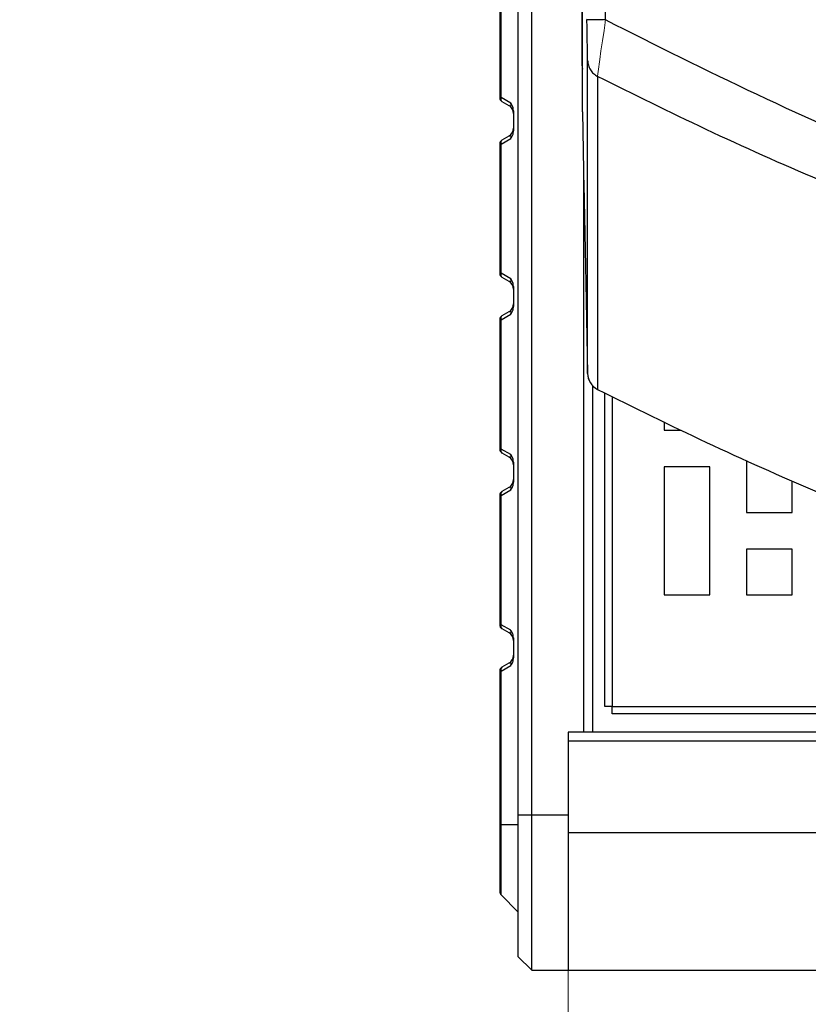
# Model space of a CAD drawing. Extents: x 230 to 4097, y 0 to 2754.
# Drawn here: x 1786 to 1872, y 1582 to 1690 of the extents above; entities that cross this region are included whole.
import ezdxf

# ---------------------------------------------------------------- set-up
doc = ezdxf.new("R2010")
doc.units = 0
doc.header["$PDMODE"] = 3
doc.layers.get('0').update_dxf_attribs({"linetype": 'CONTINUOUS'})
doc.layers.get('DEFPOINTS').update_dxf_attribs({"linetype": 'CONTINUOUS'})
doc.layers.add('KIKI-2D2', color=7, linetype='CONTINUOUS')
doc.layers.add('SUNPOU', color=7, linetype='CONTINUOUS')
doc.styles.get("Standard").update_dxf_attribs({"font": 'ROMANS', "bigfont": 'EXTFONT.shx'})
doc.dimstyles.new('STANDARD$0', dxfattribs={"dimscale": 10, "dimtxt": 2, "dimasz": 3, "dimexe": 1, "dimexo": 1, "dimgap": 0.6, "dimtad": 3, "dimdec": 0, "dimzin": 0, "dimdsep": 46, "dimtxsty": 'STANDARD', "dimblk1": 'OPEN', "dimblk2": 'OPEN', "dimsah": 1, "dimcen": 1.5, "dimclrd": 3, "dimclrt": 7, "dimadec": 0, "dimazin": 0, "dimtfac": 1, "dimtdec": 0, "dimtix": 1, "dimtmove": 0, "dimatfit": 0, "dimldrblk": 'DOTSMALL', "dimfxl": 1, "dimtvp": 1, "dimtolj": 1, "dimtzin": 0, "dimarcsym": 0})

# ---------------------------------------------------------------- blocks, each defined once
blk = doc.blocks.new('BLKF049')
at = {"color": 7, "linetype": 'Continuous', "lineweight": 15}
for p, q in [((159.721, 191.725), (159.719, 191.676)), ((159.721, 191.725), (159.721, 191.725)), ((159.703, 191.529), (159.67, 191.34)), ((159.716, 191.626), (159.703, 191.529)), ((159.719, 191.676), (159.716, 191.626)), ((159.67, 191.34), (159.643, 191.16)), ((159.624, 191.001), (159.594, 190.779)), ((159.643, 191.16), (159.624, 191.001)), ((159.594, 190.779), (159.582, 190.693))]:
    blk.add_line(p, q, dxfattribs=at)
blk = doc.blocks.new('_OPEN')
at = {"color": 0, "linetype": 'ByBlock'}
for p, q in [((-1, 0.1667), (0, 0)), ((0, 0), (-1, -0.1667)), ((0, 0), (-1, 0))]:
    blk.add_line(p, q, dxfattribs=at)
blk = doc.blocks.new('*D52')
at = {"layer": 'DEFPOINTS', "color": 0}
for p in [(1945.51, 1688.64), (1845.51, 1586.07), (1945.51, 1460.15)]:
    blk.add_point(p, dxfattribs=at)
at = {"layer": 'SUNPOU', "color": 0, "lineweight": -2}
for p, q in [((1945.51, 1678.64), (1945.51, 1450.15)), ((1845.51, 1576.07), (1845.51, 1450.15))]:
    blk.add_line(p, q, dxfattribs=at)
at = {"layer": 'SUNPOU', "color": 7, "lineweight": -2}
blk.add_line((1875.51, 1460.15), (1915.51, 1460.15), dxfattribs=at)
at = {"layer": 'SUNPOU', "color": 7, "lineweight": -2, "xscale": 30, "yscale": 30, "zscale": 30, "rotation": 180}
blk.add_blockref('_OPEN', (1845.51, 1460.15), dxfattribs=at)
at = {"layer": 'SUNPOU', "color": 7, "lineweight": -2, "xscale": 30, "yscale": 30, "zscale": 30}
blk.add_blockref('_OPEN', (1945.51, 1460.15), dxfattribs=at)
at = {"layer": 'SUNPOU', "color": 7, "insert": (1895.55, 1476.15), "char_height": 20, "attachment_point": 5}
blk.add_mtext('\\A1;100', dxfattribs=at)
blk = doc.blocks.new('_DotSmall')
at = {"color": 0, "linetype": 'ByBlock', "const_width": 0.5}
blk.add_lwpolyline([(-0.0625, 0, 1), (0.0625, 0, 1)], format="xyb", close=True, dxfattribs=at)
blk = doc.blocks.new('*D53')
at = {"layer": 'DEFPOINTS', "color": 0}
for p in [(1902.61, 1819.16), (1845.51, 1586.09), (1902.61, 1521.78)]:
    blk.add_point(p, dxfattribs=at)
at = {"layer": 'SUNPOU', "color": 0, "lineweight": -2}
for p, q in [((1902.61, 1809.16), (1902.61, 1511.78)), ((1845.51, 1576.09), (1845.51, 1511.78))]:
    blk.add_line(p, q, dxfattribs=at)
at = {"layer": 'SUNPOU', "color": 7, "lineweight": -2}
for p, q in [((1815.51, 1521.78), (1785.51, 1521.78)), ((1845.51, 1521.78), (1902.61, 1521.78)), ((1932.61, 1521.78), (1962.61, 1521.78))]:
    blk.add_line(p, q, dxfattribs=at)
at = {"layer": 'SUNPOU', "color": 7, "lineweight": -2, "xscale": 30, "yscale": 30, "zscale": 30}
blk.add_blockref('_OPEN', (1845.51, 1521.78), dxfattribs=at)
at = {"layer": 'SUNPOU', "color": 7, "lineweight": -2, "xscale": 30, "yscale": 30, "zscale": 30, "rotation": 180}
blk.add_blockref('_OPEN', (1902.61, 1521.78), dxfattribs=at)
at = {"layer": 'SUNPOU', "color": 7, "insert": (1874.06, 1537.78), "char_height": 20, "attachment_point": 5}
blk.add_mtext('\\A1;57', dxfattribs=at)

msp = doc.modelspace()

# ---------------------------------------------------------------- linework, layer by layer
at = {"layer": 'KIKI-2D2', "color": 2}
for p, q in [((1847.01, 2140.09), (1847.01, 1684.89)), ((1841.51, 1586.07), (1841.51, 1818.09)), ((1840.01, 1816.59), (1840.01, 1587.57)), ((1847.08, 1679.88), (1847.08, 1717.04)), ((1849.08, 1717.21), (1849.55, 1689.95)), ((1838.01, 1695.56), (1838.01, 1681.43)), ((1838.16, 1681.43), (1838.16, 1695.56)), ((1847.62, 1651.29), (1847.62, 1685.5)), ((1838.16, 1681.43), (1838.01, 1681.43)), ((1839.22, 1680.82), (1838.16, 1681.43)), ((1838.26, 1681), (1839.01, 1680.57)), ((1839.51, 1679.98), (1839.51, 1677.81)), ((1847.08, 1679.88), (1847.23, 1671.36)), ((1838.01, 1676.36), (1838.16, 1676.36)), ((1838.01, 1676.36), (1838.01, 1662.23)), ((1838.16, 1676.36), (1839.22, 1676.97)), ((1838.16, 1662.23), (1838.16, 1676.36)), ((1839.01, 1677.22), (1838.26, 1676.79)), ((1847.21, 1612.09), (1847.21, 1672.41)), ((1838.16, 1662.23), (1838.01, 1662.23)), ((1839.22, 1661.62), (1838.16, 1662.23)), ((1838.26, 1661.8), (1839.01, 1661.37)), ((1839.51, 1660.78), (1839.51, 1658.61)), ((1838.01, 1657.16), (1838.01, 1643.03)), ((1838.01, 1657.16), (1838.16, 1657.16)), ((1838.16, 1657.16), (1839.22, 1657.77)), ((1838.16, 1643.03), (1838.16, 1657.16)), ((1839.01, 1658.02), (1838.26, 1657.59)), ((1848.21, 1612.09), (1848.21, 1649.91)), ((1848.72, 1649.55), (1848.72, 1649.55)), ((1848.72, 1649.55), (1848.72, 1649.55)), ((1849.51, 1614.9), (1849.51, 1649.17)), ((1850.31, 1648.78), (1850.31, 1614.9)), ((1856.01, 1646), (1856.01, 1645.09)), ((1856.01, 1645.09), (1857.87, 1645.09)), ((1838.16, 1643.03), (1838.01, 1643.03)), ((1839.22, 1642.42), (1838.16, 1643.03)), ((1838.26, 1642.6), (1839.01, 1642.17)), ((1839.51, 1641.58), (1839.51, 1639.41)), ((1861.01, 1641.09), (1856.01, 1641.09)), ((1856.01, 1641.09), (1856.01, 1627.09)), ((1861.01, 1627.09), (1861.01, 1641.09)), ((1865.01, 1641.79), (1865.01, 1636.09)), ((1839.01, 1638.82), (1838.26, 1638.39)), ((1870.01, 1636.09), (1870.01, 1639.56)), ((1838.01, 1637.96), (1838.16, 1637.96)), ((1838.01, 1637.96), (1838.01, 1623.83)), ((1838.16, 1637.96), (1839.22, 1638.57)), ((1838.16, 1623.83), (1838.16, 1637.96)), ((1865.01, 1636.09), (1870.01, 1636.09)), ((1870.01, 1632.09), (1865.01, 1632.09)), ((1865.01, 1632.09), (1865.01, 1627.09)), ((1870.01, 1627.09), (1870.01, 1632.09)), ((1856.01, 1627.09), (1861.01, 1627.09)), ((1865.01, 1627.09), (1870.01, 1627.09)), ((1838.16, 1623.83), (1838.01, 1623.83)), ((1839.22, 1623.22), (1838.16, 1623.83)), ((1838.26, 1623.4), (1839.01, 1622.97)), ((1839.51, 1622.38), (1839.51, 1620.21)), ((1838.16, 1618.76), (1839.22, 1619.37)), ((1839.01, 1619.62), (1838.26, 1619.19)), ((1838.01, 1618.76), (1838.16, 1618.76)), ((1838.01, 1618.76), (1838.01, 1594.67)), ((1838.16, 1594.32), (1838.16, 1618.76)), ((1850.32, 1614.9), (1849.51, 1614.9)), ((1850.32, 1614.09), (1850.32, 1614.9)), ((1850.32, 1614.89), (1933.16, 1614.89)), ((1933.17, 1614.09), (1850.32, 1614.09)), ((1933.22, 1612.09), (1845.51, 1612.09)), ((1845.51, 1612.09), (1845.51, 1586.07)), ((1935.76, 1611.09), (1845.51, 1611.09)), ((1840.01, 1603.07), (1845.51, 1603.07)), ((1840.01, 1601.96), (1838.01, 1601.96)), ((2213.51, 1601.09), (1845.51, 1601.09)), ((1838.16, 1594.32), (1840.01, 1592.46)), ((1840.01, 1587.57), (1841.51, 1586.07)), ((1841.51, 1586.07), (1845.51, 1586.07)), ((1845.51, 1586.09), (2213.51, 1586.09))]:
    msp.add_line(p, q, dxfattribs=at)
at = {"layer": 'KIKI-2D2', "color": 7, "linetype": 'Continuous', "lineweight": 13}
msp.add_line((1845.51, 1586.07), (1845.51, 1517.12), dxfattribs=at)
at = {"layer": 'KIKI-2D2', "color": 2}
msp.add_lwpolyline([(1848.72, 1683.75), (1848.72, 1649.55)], dxfattribs=at)
for centre, radius, start, end in [((1838.51, 1681.43), 0.5, 180, 240), ((1838.49, 1681.28), 0.368, 156.2127, 230.6887), ((1838.51, 1679.7), 1, 0, 60), ((1838.51, 1678.09), 1, 300, 0), ((1838.51, 1676.36), 0.5, 120, 180), ((1838.49, 1676.5), 0.368, 129.312, 203.7866), ((1838.51, 1662.23), 0.5, 180, 240), ((1838.49, 1662.08), 0.368, 156.2109, 230.6905), ((1838.51, 1660.5), 1, 0, 60), ((1838.51, 1658.89), 1, 300, 0), ((1838.51, 1657.16), 0.5, 120, 180), ((1838.49, 1657.3), 0.368, 129.3095, 203.7891), ((1849.62, 1651.33), 2, 181.1247, 243.0834), ((1849.61, 1651.33), 1.99, 181.0501, 243.2761), ((1838.51, 1643.03), 0.5, 180, 240), ((1838.49, 1642.88), 0.368, 156.2134, 230.688), ((1838.51, 1641.3), 1, 0, 60), ((1838.51, 1639.69), 1, 300, 0), ((1838.51, 1637.96), 0.5, 120, 180), ((1838.49, 1638.1), 0.368, 129.3095, 203.7891), ((1838.51, 1623.83), 0.5, 180, 240), ((1838.49, 1623.68), 0.368, 156.2134, 230.688), ((1838.51, 1622.1), 1, 0, 60), ((1838.51, 1620.49), 1, 300, 0), ((1838.51, 1618.76), 0.5, 120, 180), ((1838.49, 1618.9), 0.368, 129.3094, 203.7883), ((1838.51, 1594.67), 0.5, 180, 225)]:
    msp.add_arc(centre, radius, start, end, dxfattribs=at)
for centre, major_axis, ratio, start_param, end_param in [((1848.01, 1684.89), (0, -1), 0.996195, 4.712389, 5.088283), ((1838.51, 1681.43), (-0.723, 0.909), 0.242616, 2.589597, 3.799026), ((1838.51, 1676.36), (0.723, 0.909), 0.242616, 5.625752, 6.835181), ((1838.51, 1662.23), (-0.723, 0.909), 0.242616, 2.589597, 3.799026), ((1838.51, 1657.16), (0.723, 0.909), 0.242616, 5.625752, 6.835181), ((1838.51, 1643.03), (-0.723, 0.909), 0.242616, 2.589597, 3.799026), ((1838.51, 1637.96), (0.723, 0.909), 0.242616, 5.625752, 6.835181), ((1838.51, 1623.83), (-0.723, 0.909), 0.242616, 2.589597, 3.799026), ((1838.51, 1618.76), (0.723, 0.909), 0.242616, 5.625752, 6.835181)]:
    msp.add_ellipse(centre, major_axis=major_axis, ratio=ratio, start_param=start_param, end_param=end_param, dxfattribs=at)
for points, knots in [([(1849.55, 1689.95), (1849.29, 1689.94), (1848.77, 1689.93), (1848.11, 1689.93), (1847.64, 1689.93), (1847.58, 1689.94), (1847.55, 1689.95)], [0, 0, 0, 0, 0.25, 0.500002, 0.750012, 1, 1, 1, 1]), ([(1847.62, 1685.5), (1847.62, 1685.59), (1847.62, 1685.78), (1847.6, 1686.8), (1847.58, 1688.18), (1847.56, 1689.31), (1847.55, 1689.87), (1847.55, 1689.95)], [0, 0, 0, 0, 0.214754, 0.462554, 0.731397, 0.964563, 1, 1, 1, 1]), ([(1849.55, 1689.95), (1855.05, 1687.18), (1866.09, 1681.64), (1883.06, 1674.17), (1900.33, 1667.36), (1917.82, 1661.34), (1935.76, 1656.07), (1954.05, 1651.62), (1972.77, 1648.05), (1991.62, 1645.45), (2010.56, 1643.87), (2029.51, 1643.33), (2048.47, 1643.87), (2067.41, 1645.45), (2086.25, 1648.05), (2104.98, 1651.62), (2123.27, 1656.07), (2141.2, 1661.34), (2158.69, 1667.36), (2175.96, 1674.17), (2192.94, 1681.64), (2203.97, 1687.18), (2209.47, 1689.95)], [0, 0, 0, 0, 0.049225, 0.098681, 0.148221, 0.197664, 0.246501, 0.297617, 0.348104, 0.398814, 0.449662, 0.5, 0.550336, 0.601184, 0.651895, 0.702381, 0.753499, 0.802334, 0.851778, 0.901317, 0.950775, 1, 1, 1, 1]), ([(1847.62, 1685.5), (1847.64, 1685.32), (1847.68, 1684.96), (1847.91, 1684.46), (1848.25, 1684.04), (1848.56, 1683.85), (1848.72, 1683.75)], [0, 0, 0, 0, 0.250002, 0.500003, 0.750002, 1, 1, 1, 1]), ([(2210.3, 1683.75), (2207.31, 1682.25), (2201.24, 1679.22), (2191.89, 1674.92), (2182.22, 1670.76), (2172.51, 1666.89), (2162.58, 1663.24), (2152.33, 1659.77), (2144.35, 1657.32), (2138.97, 1655.77), (2136.39, 1655.05), (2133.78, 1654.33), (2131.13, 1653.63), (2128.45, 1652.94), (2125.74, 1652.26), (2122.01, 1651.35), (2117.06, 1650.2), (2110.67, 1648.83), (2103.65, 1647.44), (2095.99, 1646.07), (2087.67, 1644.76), (2078.21, 1643.48), (2069.88, 1642.57), (2063.23, 1641.98), (2059.29, 1641.67), (2056.28, 1641.46), (2053.77, 1641.3), (2050.86, 1641.13), (2045.52, 1640.87), (2038.2, 1640.64), (2030.83, 1640.56), (2025.02, 1640.59), (2020.34, 1640.67), (2015.38, 1640.81), (2010.44, 1641.02), (2006.37, 1641.23), (2002.83, 1641.45), (1999.17, 1641.71), (1994.19, 1642.11), (1988.04, 1642.69), (1981.68, 1643.4), (1974.46, 1644.33), (1966.9, 1645.44), (1958.73, 1646.82), (1952.72, 1647.96), (1948.67, 1648.78), (1946.38, 1649.26), (1944.16, 1649.73), (1942.02, 1650.2), (1939.95, 1650.67), (1937.96, 1651.13), (1933.6, 1652.17), (1926.98, 1653.84), (1918.23, 1656.26), (1909.83, 1658.79), (1901.81, 1661.41), (1893.9, 1664.16), (1884.3, 1667.74), (1873.12, 1672.28), (1860.67, 1677.81), (1852.66, 1681.79), (1848.72, 1683.75)], [0, 0, 0, 0, 0.026802, 0.054223, 0.082266, 0.110931, 0.137804, 0.166867, 0.197434, 0.204504, 0.211649, 0.21887, 0.226167, 0.23354, 0.240988, 0.248513, 0.264245, 0.28165, 0.300728, 0.321479, 0.343904, 0.368001, 0.397842, 0.410881, 0.421415, 0.429443, 0.434965, 0.441496, 0.452821, 0.477692, 0.5, 0.511727, 0.524201, 0.537422, 0.551391, 0.563693, 0.570038, 0.579738, 0.593046, 0.609962, 0.629097, 0.644258, 0.668116, 0.690211, 0.710542, 0.716992, 0.723241, 0.729291, 0.73514, 0.74079, 0.746239, 0.751489, 0.776577, 0.800801, 0.824161, 0.846658, 0.868291, 0.89114, 0.928491, 0.964777, 1, 1, 1, 1]), ([(1839.51, 1679.98), (1839.5, 1680.1), (1839.49, 1680.34), (1839.37, 1680.62), (1839.27, 1680.76), (1839.22, 1680.82), (1839.22, 1680.82)], [0, 0, 0, 0, 0.36623, 0.732785, 0.993462, 1, 1, 1, 1]), ([(1839.22, 1676.97), (1839.22, 1676.97), (1839.26, 1677.02), (1839.36, 1677.16), (1839.49, 1677.44), (1839.5, 1677.68), (1839.51, 1677.81)], [0, 0, 0, 0, 0.00655, 0.24663, 0.612412, 1, 1, 1, 1]), ([(1847.23, 1671.36), (1847.29, 1668.17), (1847.42, 1661.46), (1847.55, 1654.8), (1847.62, 1651.29)], [0, 0, 0, 0, 0.474337, 1, 1, 1, 1]), ([(1839.51, 1660.78), (1839.5, 1660.9), (1839.49, 1661.14), (1839.37, 1661.42), (1839.27, 1661.56), (1839.22, 1661.62), (1839.22, 1661.62)], [0, 0, 0, 0, 0.366215, 0.732784, 0.993462, 1, 1, 1, 1]), ([(1839.22, 1657.77), (1839.22, 1657.77), (1839.26, 1657.82), (1839.36, 1657.96), (1839.49, 1658.24), (1839.5, 1658.48), (1839.51, 1658.61)], [0, 0, 0, 0, 0.00654, 0.246623, 0.612422, 1, 1, 1, 1]), ([(1848.72, 1649.55), (1852.67, 1647.59), (1860.58, 1643.67), (1872.71, 1638.29), (1885, 1633.25), (1893.34, 1630.23), (1897.51, 1628.73)], [0, 0, 0, 0, 0.249448, 0.498896, 0.749448, 1, 1, 1, 1]), ([(1839.51, 1641.58), (1839.5, 1641.7), (1839.49, 1641.94), (1839.37, 1642.22), (1839.27, 1642.36), (1839.22, 1642.42), (1839.22, 1642.42)], [0, 0, 0, 0, 0.366216, 0.732785, 0.993452, 1, 1, 1, 1]), ([(1839.22, 1638.57), (1839.22, 1638.57), (1839.26, 1638.62), (1839.36, 1638.76), (1839.49, 1639.04), (1839.5, 1639.28), (1839.51, 1639.41)], [0, 0, 0, 0, 0.00654, 0.246623, 0.612422, 1, 1, 1, 1]), ([(1839.51, 1622.38), (1839.5, 1622.5), (1839.49, 1622.74), (1839.37, 1623.02), (1839.27, 1623.16), (1839.22, 1623.22), (1839.22, 1623.22)], [0, 0, 0, 0, 0.366226, 0.732777, 0.993452, 1, 1, 1, 1]), ([(1839.22, 1619.37), (1839.22, 1619.37), (1839.26, 1619.42), (1839.36, 1619.56), (1839.49, 1619.84), (1839.5, 1620.08), (1839.51, 1620.21)], [0, 0, 0, 0, 0.006539, 0.246631, 0.612412, 1, 1, 1, 1])]:
    msp.add_open_spline(points, degree=3, knots=knots, dxfattribs=at)

# ---------------------------------------------------------------- block references
at = {"layer": 'KIKI-2D2', "color": 2, "xscale": 6, "yscale": 6, "zscale": 6}
msp.add_blockref('BLKF049', (891.23, 539.6), dxfattribs=at)

# ---------------------------------------------------------------- dimensions: what is measured, and where the dimension line sits
at = {"layer": 'SUNPOU', "color": 7}
for base, p1, p2, picture, middle in [((1902.61, 1521.78), (1845.51, 1586.09), (1902.61, 1819.16), '*D53', (1874.06, 1521.78)), ((1945.51, 1460.15), (1845.51, 1586.07), (1945.51, 1688.64), '*D52', (1895.55, 1460.15))]:
    dim = msp.add_linear_dim(base=base, p1=p1, p2=p2, dimstyle='STANDARD$0', override={"dimclrd": 7}, dxfattribs=at)
    dim.commit()
    dim.dimension.update_dxf_attribs({"geometry": picture, "text_midpoint": middle, "dimtype": 160})

doc.saveas('drawing.dxf')
